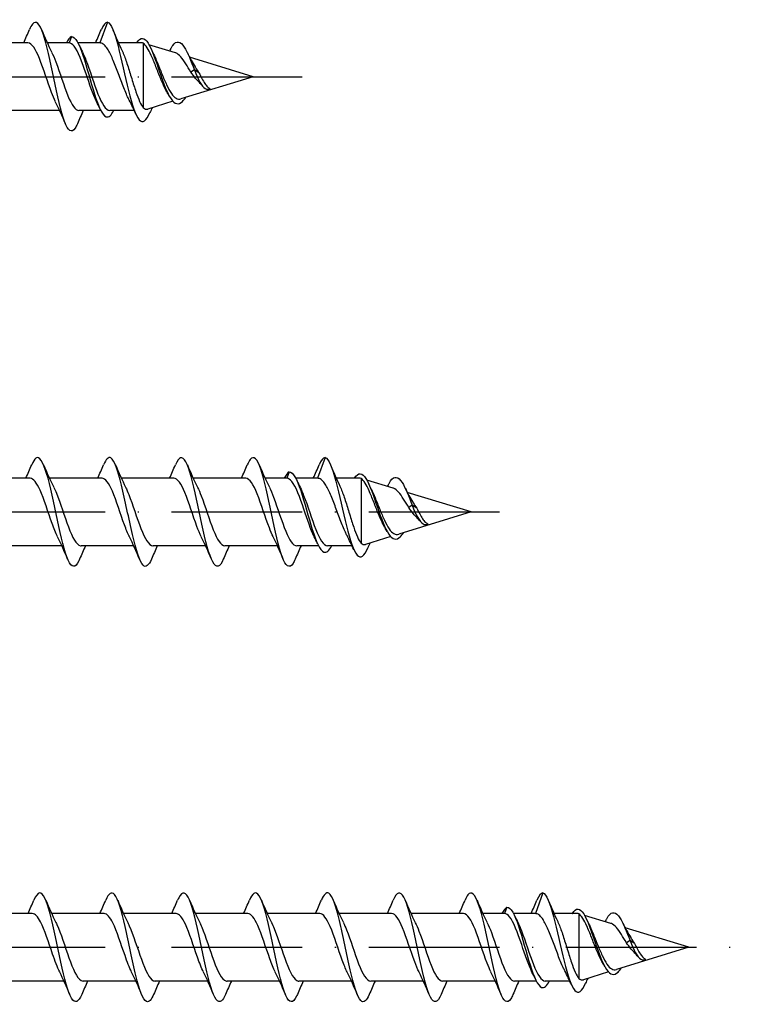
# Model space of a CAD drawing. Units: millimetres. Extents: x 2769 to 4573, y 1613 to 2337.
# Drawn here: x 4507 to 4573, y 1658 to 1748 of the extents above; entities that cross this region are included whole.
import ezdxf

# ---------------------------------------------------------------- set-up
doc = ezdxf.new("R2010")
doc.units = ezdxf.units.MM
doc.linetypes.add('ACAD_ISO10W100', pattern=[18, 12, -3, 0, -3])
doc.layers.add('Axis', color=4, linetype='ACAD_ISO10W100')
doc.layers.add('Part', color=7, linetype='Continuous', lineweight=25)

# ---------------------------------------------------------------- blocks, each defined once
blk = doc.blocks.new('ESCR 10.0x360')
at = {"layer": 'Axis'}
blk.add_line((-9.5, 0), (365, 0), dxfattribs=at)
at = {"layer": 'Part'}
for p, q in [((346.6, 5), (345.908, 3.1)), ((343.3, 3.7), (343.082, 3.1)), ((339.308, 3.1), (334.485, 3.1)), ((343.082, 3.1), (341.085, 3.1)), ((345.908, 3.1), (343.907, 3.1)), ((349.75, 3.1), (347.621, 3.1)), ((349.3, 3.113), (349.295, 3.1)), ((349.9, 3.075), (349.9, -2.867)), ((352.844, 2.196), (350.423, 2.939)), ((360, 0), (354.146, 1.797)), ((360, 0), (353.357, -2.039)), ((354.6, 0.628), (354.27, 0.415)), ((355.013, 0.361), (354.6, 0.628)), ((352.625, -2.264), (350.316, -2.972)), ((342.215, -3.1), (337.392, -3.1)), ((345.993, -3.1), (343.992, -3.1)), ((349.069, -3.1), (346.818, -3.1))]:
    blk.add_line(p, q, dxfattribs=at)
for points, knots in [([(343.85, -4.327), (343.783, -4.488), (343.716, -4.622), (343.649, -4.726), (343.321, -5.236), (342.993, -5.002), (342.666, -4.115), (342.338, -3.229), (342.01, -1.712), (341.682, -0.152), (341.354, 1.408), (341.026, 2.972), (340.698, 3.935), (340.37, 4.898), (340.043, 5.235), (339.715, 4.817), (339.627, 4.704), (339.538, 4.538), (339.45, 4.326)], [2.618105, 2.618105, 2.618105, 2.618105, 2.809182, 2.809182, 2.809182, 3.745576, 3.745576, 3.745576, 4.68197, 4.68197, 4.68197, 5.618364, 5.618364, 5.618364, 6.554758, 6.554758, 6.554758, 6.806673, 6.806673, 6.806673, 6.806673]), ([(346.6, 5), (346.926, 4.913), (347.252, 4.061), (347.577, 2.831), (347.903, 1.6), (348.229, 0.025), (348.555, -1.281), (348.881, -2.586), (349.206, -3.592), (349.532, -3.959), (349.858, -4.325), (350.184, -4.051), (350.51, -3.305), (350.51, -3.303), (350.511, -3.301), (350.512, -3.3)], [0, 0, 0, 0, 0.930477, 0.930477, 0.930477, 1.860954, 1.860954, 1.860954, 2.79143, 2.79143, 2.79143, 3.721907, 3.721907, 3.721907, 3.72433, 3.72433, 3.72433, 3.72433]), ([(343.3, 3.7), (343.654, 3.7), (344.007, 3.023), (344.361, 1.969), (344.714, 0.915), (345.068, -0.482), (345.421, -1.604), (345.775, -2.726), (346.128, -3.536), (346.482, -3.676), (346.723, -3.772), (346.965, -3.553), (347.207, -3.093)], [0, 0, 0, 0, 1.009603, 1.009603, 1.009603, 2.019206, 2.019206, 2.019206, 3.028809, 3.028809, 3.028809, 3.719078, 3.719078, 3.719078, 3.719078]), ([(349.3, 3.113), (349.65, 3.686), (350, 3.631), (350.349, 3.066), (350.699, 2.5), (351.049, 1.454), (351.399, 0.437), (351.748, -0.58), (352.098, -1.534), (352.448, -2.042), (352.798, -2.551), (353.147, -2.609), (353.497, -2.282), (353.603, -2.184), (353.708, -2.052), (353.814, -1.898)], [0, 0, 0, 0, 0.998895, 0.998895, 0.998895, 1.997791, 1.997791, 1.997791, 2.996686, 2.996686, 2.996686, 3.995582, 3.995582, 3.995582, 4.297374, 4.297374, 4.297374, 4.297374]), ([(341.821, -2.263), (341.706, -2.033), (341.59, -1.763), (341.475, -1.463), (341.105, -0.501), (340.736, 0.735), (340.366, 1.657), (340.014, 2.536), (339.661, 3.096), (339.308, 3.1)], [3.891258, 3.891258, 3.891258, 3.891258, 4.221052, 4.221052, 4.221052, 5.276315, 5.276315, 5.276315, 6.283185, 6.283185, 6.283185, 6.283185]), ([(345.594, -2.268), (345.279, -1.63), (344.963, -0.681), (344.648, 0.247), (344.278, 1.334), (343.909, 2.35), (343.539, 2.81), (343.387, 3), (343.234, 3.1), (343.082, 3.1)], [-2.391927, -2.391927, -2.391927, -2.391927, -1.490935, -1.490935, -1.490935, -0.435672, -0.435672, -0.435672, 0, 0, 0, 0]), ([(348.612, -2.168), (348.563, -2.073), (348.513, -1.971), (348.303, -1.52), (348.144, -1.125), (347.824, -0.286), (347.665, 0.15), (347.345, 0.996), (347.186, 1.399), (346.866, 2.109), (346.707, 2.41), (346.44, 2.787), (346.334, 2.903), (346.121, 3.06), (346.015, 3.1), (345.908, 3.1)], [0.3707534, 0.3707534, 0.3707534, 0.3707534, 0.4137238, 0.4137238, 0.5516318, 0.5516318, 0.6895397, 0.6895397, 0.8274477, 0.8274477, 0.9653556, 0.9653556, 1.0571095, 1.0571095, 1.1488634, 1.1488634, 1.1488634, 1.1488634]), ([(352.1, -1.459), (352.045, -1.368), (351.991, -1.27), (351.786, -0.876), (351.642, -0.545), (351.35, 0.169), (351.206, 0.545), (350.916, 1.288), (350.773, 1.644), (350.507, 2.232), (350.386, 2.469), (350.141, 2.852), (350.02, 2.993), (349.9, 3.075)], [0.4695881, 0.4695881, 0.4695881, 0.4695881, 0.5113608, 0.5113608, 0.6260958, 0.6260958, 0.7451326, 0.7451326, 0.8685139, 0.8685139, 0.9765226, 0.9765226, 1.0880892, 1.0880892, 1.0880892, 1.0880892]), ([(352.418, 2.531), (352.434, 2.563), (352.449, 2.593), (352.464, 2.622), (352.51, 2.708), (352.555, 2.785), (352.6, 2.854)], [5.5391471, 5.5391471, 5.5391471, 5.5391471, 5.5828607, 5.5828607, 5.5828607, 5.7119866, 5.7119866, 5.7119866, 5.7119866]), ([(352.6, 2.854), (352.955, 3.365), (353.311, 3.266), (353.666, 2.713), (353.977, 2.229), (354.289, 1.422), (354.6, 0.628)], [0, 0, 0, 0, 1.015028, 1.015028, 1.015028, 1.903996, 1.903996, 1.903996, 1.903996]), ([(341.479, 2.262), (341.609, 2.004), (341.738, 1.695), (341.868, 1.351), (342.238, 0.369), (342.607, -0.865), (342.977, -1.762), (343.315, -2.583), (343.653, -3.093), (343.992, -3.099)], [-5.53352, -5.53352, -5.53352, -5.53352, -5.163145, -5.163145, -5.163145, -4.107882, -4.107882, -4.107882, -3.141593, -3.141593, -3.141593, -3.141593]), ([(344.306, 2.263), (344.413, 2.05), (344.52, 1.803), (344.627, 1.528), (344.996, 0.58), (345.366, -0.658), (345.735, -1.593), (346.096, -2.507), (346.457, -3.098), (346.818, -3.1)], [0.749665, 0.749665, 0.749665, 0.749665, 1.055263, 1.055263, 1.055263, 2.110526, 2.110526, 2.110526, 3.141593, 3.141593, 3.141593, 3.141593]), ([(347.954, 2.373), (347.99, 2.297), (348.027, 2.215), (348.193, 1.82), (348.321, 1.457), (348.579, 0.664), (348.707, 0.242), (348.965, -0.601), (349.093, -1.014), (349.335, -1.722), (349.448, -2.021), (349.674, -2.525), (349.787, -2.726), (349.9, -2.867)], [0.2273383, 0.2273383, 0.2273383, 0.2273383, 0.264926, 0.264926, 0.3973889, 0.3973889, 0.5298519, 0.5298519, 0.6623149, 0.6623149, 0.7785951, 0.7785951, 0.8948752, 0.8948752, 0.8948752, 0.8948752]), ([(350.84, 2.081), (350.952, 1.854), (351.065, 1.596), (351.321, 0.978), (351.464, 0.615), (351.752, -0.101), (351.895, -0.445), (352.186, -1.061), (352.329, -1.328), (352.621, -1.747), (352.766, -1.899), (353.06, -2.066), (353.206, -2.085), (353.357, -2.039)], [0.2844533, 0.2844533, 0.2844533, 0.2844533, 0.3814704, 0.3814704, 0.4998021, 0.4998021, 0.6137798, 0.6137798, 0.7234481, 0.7234481, 0.8288603, 0.8288603, 0.9299976, 0.9299976, 0.9299976, 0.9299976]), ([(354.27, 0.415), (354.109, 0.684), (353.955, 0.948), (353.644, 1.44), (353.491, 1.658), (353.184, 2.005), (353.033, 2.125), (352.871, 2.188), (352.858, 2.192), (352.844, 2.196)], [0, 0, 0, 0, 0.0941654, 0.0941654, 0.1922458, 0.1922458, 0.2943686, 0.2943686, 0.3036006, 0.3036006, 0.3036006, 0.3036006]), ([(355.052, -0.547), (354.933, -0.429), (354.817, -0.298), (354.554, 0.024), (354.411, 0.218), (354.27, 0.415)], [0.1495081, 0.1495081, 0.1495081, 0.1495081, 0.2058182, 0.2058182, 0.2782756, 0.2782756, 0.2782756, 0.2782756]), ([(354.6, 0.628), (354.931, -0.265), (355.262, -0.9), (355.593, -1.086), (355.746, -1.172), (355.899, -1.17), (356.053, -1.103)], [0, 0, 0, 0, 0.94497, 0.94497, 0.94497, 1.383128, 1.383128, 1.383128, 1.383128]), ([(354.662, 0.897), (354.672, 0.883), (354.681, 0.868), (354.796, 0.695), (354.903, 0.528), (355.013, 0.361)], [0.34104861, 0.34104861, 0.34104861, 0.34104861, 0.34651059, 0.34651059, 0.40682619, 0.40682619, 0.40682619, 0.40682619]), ([(355.013, 0.361), (355.1, 0.181), (355.189, 0), (355.369, -0.336), (355.458, -0.49), (355.632, -0.747), (355.715, -0.851), (355.883, -1.013), (355.967, -1.07), (356.053, -1.103)], [0, 0, 0, 0, 0.0603055, 0.0603055, 0.1180637, 0.1180637, 0.1699424, 0.1699424, 0.2196368, 0.2196368, 0.2196368, 0.2196368])]:
    blk.add_open_spline(points, degree=3, knots=knots, dxfattribs=at)
for points in [[(346.6, 5), (346.417, 5), (346.233, 4.756), (346.05, 4.322)], [(338.915, 3.1), (339.099, 3.505), (339.276, 3.917), (339.45, 4.33)], [(340.55, 4.33), (340.844, 3.629), (341.15, 2.931), (341.479, 2.269)], [(343.3, 3.7), (343.145, 3.61), (342.99, 3.394), (342.835, 3.096)], [(345.515, 3.1), (345.699, 3.505), (345.876, 3.917), (346.05, 4.33)], [(347.117, 4.285), (347.384, 3.638), (347.659, 2.993), (347.954, 2.373)], [(343.996, 2.917), (344.097, 2.698), (344.2, 2.482), (344.306, 2.269)], [(349.293, 3.1), (349.296, 3.104), (349.298, 3.108), (349.3, 3.113)], [(349.9, 3.075), (349.85, 3.092), (349.8, 3.1), (349.75, 3.1)], [(350.593, 2.601), (350.674, 2.426), (350.756, 2.252), (350.84, 2.081)], [(352.33, 2.354), (352.359, 2.413), (352.389, 2.472), (352.418, 2.532)], [(353.948, 2.197), (354.169, 1.737), (354.405, 1.284), (354.662, 0.897)], [(355.33, -0.853), (355.239, -0.743), (355.146, -0.64), (355.052, -0.547)], [(352.294, -1.793), (352.231, -1.679), (352.166, -1.568), (352.1, -1.459)], [(342.75, -4.33), (342.456, -3.629), (342.15, -2.931), (341.821, -2.269)], [(345.904, -2.917), (345.803, -2.698), (345.7, -2.482), (345.594, -2.269)], [(349.232, -3.456), (349.034, -3.017), (348.828, -2.583), (348.612, -2.168)], [(344.385, -3.1), (344.201, -3.505), (344.024, -3.917), (343.85, -4.33)], [(349.9, -2.867), (350.037, -2.979), (350.174, -3.016), (350.316, -2.972)], [(350.711, -2.851), (350.644, -3), (350.578, -3.149), (350.512, -3.3)]]:
    blk.add_open_spline(points, degree=3, dxfattribs=at)
blk = doc.blocks.new('ESCR 10.0x380')
at = {"layer": 'Axis'}
blk.add_line((-9.5, 0), (385, 0), dxfattribs=at)
at = {"layer": 'Part'}
for p, q in [((366.6, 5), (365.908, 3.1)), ((363.3, 3.7), (363.082, 3.1)), ((339.508, 3.1), (334.685, 3.1)), ((346.108, 3.1), (341.285, 3.1)), ((352.708, 3.1), (347.885, 3.1)), ((359.308, 3.1), (354.485, 3.1)), ((363.082, 3.1), (361.085, 3.1)), ((365.908, 3.1), (363.907, 3.1)), ((369.75, 3.1), (367.621, 3.1)), ((369.3, 3.113), (369.295, 3.1)), ((369.9, 3.075), (369.9, -2.867)), ((372.844, 2.196), (370.423, 2.939)), ((380, 0), (374.146, 1.797)), ((380, 0), (373.357, -2.039)), ((374.6, 0.628), (374.27, 0.415)), ((375.013, 0.361), (374.6, 0.628)), ((372.625, -2.264), (370.316, -2.972)), ((342.415, -3.1), (337.592, -3.1)), ((349.015, -3.1), (344.192, -3.1)), ((355.615, -3.1), (350.792, -3.1)), ((362.215, -3.1), (357.392, -3.1)), ((365.993, -3.1), (363.992, -3.1)), ((369.069, -3.1), (366.818, -3.1))]:
    blk.add_line(p, q, dxfattribs=at)
for points, knots in [([(344.05, -4.33), (344.026, -4.388), (344.001, -4.443), (343.977, -4.493), (343.649, -5.178), (343.321, -5.154), (342.993, -4.43), (342.666, -3.706), (342.338, -2.3), (342.01, -0.758), (341.682, 0.785), (341.354, 2.427), (341.026, 3.532), (340.698, 4.636), (340.37, 5.177), (340.043, 4.944), (339.912, 4.851), (339.781, 4.636), (339.65, 4.323)], [21.467661, 21.467661, 21.467661, 21.467661, 21.537061, 21.537061, 21.537061, 22.473455, 22.473455, 22.473455, 23.409849, 23.409849, 23.409849, 24.346243, 24.346243, 24.346243, 25.282637, 25.282637, 25.282637, 25.656229, 25.656229, 25.656229, 25.656229]), ([(350.65, -4.326), (350.393, -4.93), (350.136, -5.145), (349.879, -4.889), (349.551, -4.563), (349.223, -3.478), (348.895, -2.056), (348.567, -0.633), (348.239, 1.093), (347.911, 2.453), (347.584, 3.813), (347.256, 4.774), (346.928, 4.963), (346.702, 5.094), (346.476, 4.856), (346.25, 4.324)], [15.184475, 15.184475, 15.184475, 15.184475, 15.918697, 15.918697, 15.918697, 16.855091, 16.855091, 16.855091, 17.791485, 17.791485, 17.791485, 18.727879, 18.727879, 18.727879, 19.373044, 19.373044, 19.373044, 19.373044]), ([(357.25, -4.322), (357.088, -4.707), (356.926, -4.944), (356.764, -4.991), (356.436, -5.086), (356.108, -4.401), (355.78, -3.203), (355.452, -2.004), (355.125, -0.321), (354.797, 1.194), (354.469, 2.71), (354.141, 4.02), (353.813, 4.618), (353.492, 5.204), (353.171, 5.092), (352.85, 4.33)], [8.90129, 8.90129, 8.90129, 8.90129, 9.36394, 9.36394, 9.36394, 10.300334, 10.300334, 10.300334, 11.236728, 11.236728, 11.236728, 12.173121, 12.173121, 12.173121, 13.089859, 13.089859, 13.089859, 13.089859]), ([(363.85, -4.327), (363.783, -4.488), (363.716, -4.622), (363.649, -4.726), (363.321, -5.236), (362.993, -5.002), (362.666, -4.115), (362.338, -3.229), (362.01, -1.712), (361.682, -0.152), (361.354, 1.408), (361.026, 2.972), (360.698, 3.935), (360.37, 4.898), (360.043, 5.235), (359.715, 4.817), (359.627, 4.704), (359.538, 4.538), (359.45, 4.326)], [2.618105, 2.618105, 2.618105, 2.618105, 2.809182, 2.809182, 2.809182, 3.745576, 3.745576, 3.745576, 4.68197, 4.68197, 4.68197, 5.618364, 5.618364, 5.618364, 6.554758, 6.554758, 6.554758, 6.806673, 6.806673, 6.806673, 6.806673]), ([(366.6, 5), (366.926, 4.913), (367.252, 4.061), (367.577, 2.831), (367.903, 1.6), (368.229, 0.025), (368.555, -1.281), (368.881, -2.586), (369.206, -3.592), (369.532, -3.959), (369.858, -4.325), (370.184, -4.051), (370.51, -3.305), (370.51, -3.303), (370.511, -3.301), (370.512, -3.3)], [0, 0, 0, 0, 0.930477, 0.930477, 0.930477, 1.860954, 1.860954, 1.860954, 2.79143, 2.79143, 2.79143, 3.721907, 3.721907, 3.721907, 3.72433, 3.72433, 3.72433, 3.72433]), ([(363.3, 3.7), (363.654, 3.7), (364.007, 3.023), (364.361, 1.969), (364.714, 0.915), (365.068, -0.482), (365.421, -1.604), (365.775, -2.726), (366.128, -3.536), (366.482, -3.676), (366.723, -3.772), (366.965, -3.553), (367.207, -3.093)], [0, 0, 0, 0, 1.009603, 1.009603, 1.009603, 2.019206, 2.019206, 2.019206, 3.028809, 3.028809, 3.028809, 3.719078, 3.719078, 3.719078, 3.719078]), ([(369.3, 3.113), (369.65, 3.686), (370, 3.631), (370.349, 3.066), (370.699, 2.5), (371.049, 1.454), (371.399, 0.437), (371.748, -0.58), (372.098, -1.534), (372.448, -2.042), (372.798, -2.551), (373.147, -2.609), (373.497, -2.282), (373.603, -2.184), (373.708, -2.052), (373.814, -1.898)], [0, 0, 0, 0, 0.998895, 0.998895, 0.998895, 1.997791, 1.997791, 1.997791, 2.996686, 2.996686, 2.996686, 3.995582, 3.995582, 3.995582, 4.297374, 4.297374, 4.297374, 4.297374]), ([(342.021, -2.262), (341.855, -1.928), (341.688, -1.513), (341.522, -1.052), (341.153, -0.026), (340.783, 1.191), (340.414, 2.019), (340.112, 2.694), (339.81, 3.089), (339.508, 3.097)], [22.740814, 22.740814, 22.740814, 22.740814, 23.215784, 23.215784, 23.215784, 24.271047, 24.271047, 24.271047, 25.132741, 25.132741, 25.132741, 25.132741]), ([(348.621, -2.262), (348.472, -1.963), (348.322, -1.599), (348.173, -1.192), (347.803, -0.185), (347.434, 1.041), (347.064, 1.902), (346.746, 2.645), (346.427, 3.091), (346.108, 3.098)], [16.457629, 16.457629, 16.457629, 16.457629, 16.884207, 16.884207, 16.884207, 17.93947, 17.93947, 17.93947, 18.849556, 18.849556, 18.849556, 18.849556]), ([(355.221, -2.262), (355.089, -1.998), (354.956, -1.682), (354.824, -1.329), (354.454, -0.343), (354.085, 0.889), (353.715, 1.782), (353.38, 2.592), (353.044, 3.093), (352.708, 3.099)], [10.174443, 10.174443, 10.174443, 10.174443, 10.552629, 10.552629, 10.552629, 11.607892, 11.607892, 11.607892, 12.566371, 12.566371, 12.566371, 12.566371]), ([(361.821, -2.263), (361.706, -2.033), (361.59, -1.763), (361.475, -1.463), (361.105, -0.501), (360.736, 0.735), (360.366, 1.657), (360.014, 2.536), (359.661, 3.096), (359.308, 3.1)], [3.891258, 3.891258, 3.891258, 3.891258, 4.221052, 4.221052, 4.221052, 5.276315, 5.276315, 5.276315, 6.283185, 6.283185, 6.283185, 6.283185]), ([(365.594, -2.268), (365.279, -1.63), (364.963, -0.681), (364.648, 0.247), (364.278, 1.334), (363.909, 2.35), (363.539, 2.81), (363.387, 3), (363.234, 3.1), (363.082, 3.1)], [-2.391927, -2.391927, -2.391927, -2.391927, -1.490935, -1.490935, -1.490935, -0.435672, -0.435672, -0.435672, 0, 0, 0, 0]), ([(368.612, -2.168), (368.563, -2.073), (368.513, -1.971), (368.303, -1.52), (368.144, -1.125), (367.824, -0.286), (367.665, 0.15), (367.345, 0.996), (367.186, 1.399), (366.866, 2.109), (366.707, 2.41), (366.44, 2.787), (366.334, 2.903), (366.121, 3.06), (366.015, 3.1), (365.908, 3.1)], [0.3707534, 0.3707534, 0.3707534, 0.3707534, 0.4137238, 0.4137238, 0.5516318, 0.5516318, 0.6895397, 0.6895397, 0.8274477, 0.8274477, 0.9653556, 0.9653556, 1.0571095, 1.0571095, 1.1488634, 1.1488634, 1.1488634, 1.1488634]), ([(372.1, -1.459), (372.045, -1.368), (371.991, -1.27), (371.786, -0.876), (371.642, -0.545), (371.35, 0.169), (371.206, 0.545), (370.916, 1.288), (370.773, 1.644), (370.507, 2.232), (370.386, 2.469), (370.141, 2.852), (370.02, 2.993), (369.9, 3.075)], [0.4695881, 0.4695881, 0.4695881, 0.4695881, 0.5113608, 0.5113608, 0.6260958, 0.6260958, 0.7451326, 0.7451326, 0.8685139, 0.8685139, 0.9765226, 0.9765226, 1.0880892, 1.0880892, 1.0880892, 1.0880892]), ([(372.418, 2.531), (372.434, 2.563), (372.449, 2.593), (372.464, 2.622), (372.51, 2.708), (372.555, 2.785), (372.6, 2.854)], [5.5391471, 5.5391471, 5.5391471, 5.5391471, 5.5828607, 5.5828607, 5.5828607, 5.7119866, 5.7119866, 5.7119866, 5.7119866]), ([(372.6, 2.854), (372.955, 3.365), (373.311, 3.266), (373.666, 2.713), (373.977, 2.229), (374.289, 1.422), (374.6, 0.628)], [0, 0, 0, 0, 1.015028, 1.015028, 1.015028, 1.903996, 1.903996, 1.903996, 1.903996]), ([(341.679, 2.265), (341.758, 2.108), (341.837, 1.933), (341.916, 1.74), (342.285, 0.837), (342.655, -0.397), (343.024, -1.374), (343.394, -2.352), (343.763, -3.034), (344.133, -3.095), (344.152, -3.098), (344.172, -3.1), (344.192, -3.1)], [-24.383076, -24.383076, -24.383076, -24.383076, -24.157878, -24.157878, -24.157878, -23.102615, -23.102615, -23.102615, -22.047352, -22.047352, -22.047352, -21.991149, -21.991149, -21.991149, -21.991149]), ([(348.279, 2.264), (348.375, 2.074), (348.471, 1.855), (348.566, 1.614), (348.936, 0.683), (349.305, -0.554), (349.675, -1.507), (350.044, -2.46), (350.414, -3.091), (350.783, -3.1), (350.786, -3.1), (350.789, -3.1), (350.792, -3.1)], [-18.09989, -18.09989, -18.09989, -18.09989, -17.8263, -17.8263, -17.8263, -16.771037, -16.771037, -16.771037, -15.715774, -15.715774, -15.715774, -15.707963, -15.707963, -15.707963, -15.707963]), ([(354.879, 2.263), (354.992, 2.039), (355.104, 1.776), (355.217, 1.484), (355.587, 0.527), (355.956, -0.71), (356.326, -1.636), (356.681, -2.527), (357.036, -3.097), (357.392, -3.1)], [-11.816705, -11.816705, -11.816705, -11.816705, -11.494722, -11.494722, -11.494722, -10.43946, -10.43946, -10.43946, -9.424778, -9.424778, -9.424778, -9.424778]), ([(361.479, 2.262), (361.609, 2.004), (361.738, 1.695), (361.868, 1.351), (362.238, 0.369), (362.607, -0.865), (362.977, -1.762), (363.315, -2.583), (363.653, -3.093), (363.992, -3.099)], [-5.53352, -5.53352, -5.53352, -5.53352, -5.163145, -5.163145, -5.163145, -4.107882, -4.107882, -4.107882, -3.141593, -3.141593, -3.141593, -3.141593]), ([(364.306, 2.263), (364.413, 2.05), (364.52, 1.803), (364.627, 1.528), (364.996, 0.58), (365.366, -0.658), (365.735, -1.593), (366.096, -2.507), (366.457, -3.098), (366.818, -3.1)], [0.749665, 0.749665, 0.749665, 0.749665, 1.055263, 1.055263, 1.055263, 2.110526, 2.110526, 2.110526, 3.141593, 3.141593, 3.141593, 3.141593]), ([(367.954, 2.373), (367.99, 2.297), (368.027, 2.215), (368.193, 1.82), (368.321, 1.457), (368.579, 0.664), (368.707, 0.242), (368.965, -0.601), (369.093, -1.014), (369.335, -1.722), (369.448, -2.021), (369.674, -2.525), (369.787, -2.726), (369.9, -2.867)], [0.2273383, 0.2273383, 0.2273383, 0.2273383, 0.264926, 0.264926, 0.3973889, 0.3973889, 0.5298519, 0.5298519, 0.6623149, 0.6623149, 0.7785951, 0.7785951, 0.8948752, 0.8948752, 0.8948752, 0.8948752]), ([(370.84, 2.081), (370.952, 1.854), (371.065, 1.596), (371.321, 0.978), (371.464, 0.615), (371.752, -0.101), (371.895, -0.445), (372.186, -1.061), (372.329, -1.328), (372.621, -1.747), (372.766, -1.899), (373.06, -2.066), (373.206, -2.085), (373.357, -2.039)], [0.2844533, 0.2844533, 0.2844533, 0.2844533, 0.3814704, 0.3814704, 0.4998021, 0.4998021, 0.6137798, 0.6137798, 0.7234481, 0.7234481, 0.8288603, 0.8288603, 0.9299976, 0.9299976, 0.9299976, 0.9299976]), ([(374.27, 0.415), (374.109, 0.684), (373.955, 0.948), (373.644, 1.44), (373.491, 1.658), (373.184, 2.005), (373.033, 2.125), (372.871, 2.188), (372.858, 2.192), (372.844, 2.196)], [0, 0, 0, 0, 0.0941654, 0.0941654, 0.1922458, 0.1922458, 0.2943686, 0.2943686, 0.3036006, 0.3036006, 0.3036006, 0.3036006]), ([(375.052, -0.547), (374.933, -0.429), (374.817, -0.298), (374.554, 0.024), (374.411, 0.218), (374.27, 0.415)], [0.1495081, 0.1495081, 0.1495081, 0.1495081, 0.2058182, 0.2058182, 0.2782756, 0.2782756, 0.2782756, 0.2782756]), ([(374.6, 0.628), (374.931, -0.265), (375.262, -0.9), (375.593, -1.086), (375.746, -1.172), (375.899, -1.17), (376.053, -1.103)], [0, 0, 0, 0, 0.94497, 0.94497, 0.94497, 1.383128, 1.383128, 1.383128, 1.383128]), ([(374.662, 0.897), (374.672, 0.883), (374.681, 0.868), (374.796, 0.695), (374.903, 0.528), (375.013, 0.361)], [0.34104861, 0.34104861, 0.34104861, 0.34104861, 0.34651059, 0.34651059, 0.40682619, 0.40682619, 0.40682619, 0.40682619]), ([(375.013, 0.361), (375.1, 0.181), (375.189, 0), (375.369, -0.336), (375.458, -0.49), (375.632, -0.747), (375.715, -0.851), (375.883, -1.013), (375.967, -1.07), (376.053, -1.103)], [0, 0, 0, 0, 0.0603055, 0.0603055, 0.1180637, 0.1180637, 0.1699424, 0.1699424, 0.2196368, 0.2196368, 0.2196368, 0.2196368])]:
    blk.add_open_spline(points, degree=3, knots=knots, dxfattribs=at)
for points in [[(366.6, 5), (366.417, 5), (366.233, 4.756), (366.05, 4.322)], [(339.115, 3.1), (339.299, 3.505), (339.476, 3.917), (339.65, 4.33)], [(340.75, 4.33), (341.044, 3.629), (341.35, 2.931), (341.679, 2.269)], [(345.715, 3.1), (345.899, 3.505), (346.076, 3.917), (346.25, 4.33)], [(347.35, 4.33), (347.644, 3.629), (347.95, 2.931), (348.279, 2.269)], [(352.315, 3.1), (352.499, 3.505), (352.676, 3.917), (352.85, 4.33)], [(353.95, 4.33), (354.244, 3.629), (354.55, 2.931), (354.879, 2.269)], [(358.915, 3.1), (359.099, 3.505), (359.276, 3.917), (359.45, 4.33)], [(360.55, 4.33), (360.844, 3.629), (361.15, 2.931), (361.479, 2.269)], [(363.3, 3.7), (363.145, 3.61), (362.99, 3.394), (362.835, 3.096)], [(365.515, 3.1), (365.699, 3.505), (365.876, 3.917), (366.05, 4.33)], [(367.117, 4.285), (367.384, 3.638), (367.659, 2.993), (367.954, 2.373)], [(363.996, 2.917), (364.097, 2.698), (364.2, 2.482), (364.306, 2.269)], [(369.293, 3.1), (369.296, 3.104), (369.298, 3.108), (369.3, 3.113)], [(369.9, 3.075), (369.85, 3.092), (369.8, 3.1), (369.75, 3.1)], [(370.593, 2.601), (370.674, 2.426), (370.756, 2.252), (370.84, 2.081)], [(372.33, 2.354), (372.359, 2.413), (372.389, 2.472), (372.418, 2.532)], [(373.948, 2.197), (374.169, 1.737), (374.405, 1.284), (374.662, 0.897)], [(375.33, -0.853), (375.239, -0.743), (375.146, -0.64), (375.052, -0.547)], [(372.294, -1.793), (372.231, -1.679), (372.166, -1.568), (372.1, -1.459)], [(342.95, -4.33), (342.656, -3.629), (342.35, -2.931), (342.021, -2.269)], [(349.55, -4.33), (349.256, -3.629), (348.95, -2.931), (348.621, -2.269)], [(356.15, -4.33), (355.856, -3.629), (355.55, -2.931), (355.221, -2.269)], [(362.75, -4.33), (362.456, -3.629), (362.15, -2.931), (361.821, -2.269)], [(365.904, -2.917), (365.803, -2.698), (365.7, -2.482), (365.594, -2.269)], [(369.232, -3.456), (369.034, -3.017), (368.828, -2.583), (368.612, -2.168)], [(344.585, -3.1), (344.401, -3.505), (344.224, -3.917), (344.05, -4.33)], [(351.185, -3.1), (351.001, -3.505), (350.824, -3.917), (350.65, -4.33)], [(357.785, -3.1), (357.601, -3.505), (357.424, -3.917), (357.25, -4.33)], [(364.385, -3.1), (364.201, -3.505), (364.024, -3.917), (363.85, -4.33)], [(369.9, -2.867), (370.037, -2.979), (370.174, -3.016), (370.316, -2.972)], [(370.711, -2.851), (370.644, -3), (370.578, -3.149), (370.512, -3.3)]]:
    blk.add_open_spline(points, degree=3, dxfattribs=at)
blk = doc.blocks.new('ESCR 10.0x400')
at = {"layer": 'Axis'}
blk.add_line((-9.5, 0), (405, 0), dxfattribs=at)
at = {"layer": 'Part'}
for p, q in [((386.6, 5), (385.908, 3.1)), ((383.3, 3.7), (383.082, 3.1)), ((339.708, 3.1), (334.885, 3.1)), ((346.308, 3.1), (341.485, 3.1)), ((352.908, 3.1), (348.085, 3.1)), ((359.508, 3.1), (354.685, 3.1)), ((366.108, 3.1), (361.285, 3.1)), ((372.708, 3.1), (367.885, 3.1)), ((379.308, 3.1), (374.485, 3.1)), ((383.082, 3.1), (381.085, 3.1)), ((385.908, 3.1), (383.907, 3.1)), ((389.75, 3.1), (387.621, 3.1)), ((389.3, 3.113), (389.295, 3.1)), ((389.9, 3.075), (389.9, -2.867)), ((392.844, 2.196), (390.423, 2.939)), ((400, 0), (394.146, 1.797)), ((400, 0), (393.357, -2.039)), ((394.6, 0.628), (394.27, 0.415)), ((395.013, 0.361), (394.6, 0.628)), ((392.625, -2.264), (390.316, -2.972)), ((342.615, -3.1), (337.792, -3.1)), ((349.215, -3.1), (344.392, -3.1)), ((355.815, -3.1), (350.992, -3.1)), ((362.415, -3.1), (357.592, -3.1)), ((369.015, -3.1), (364.192, -3.1)), ((375.615, -3.1), (370.792, -3.1)), ((382.215, -3.1), (377.392, -3.1)), ((385.993, -3.1), (383.992, -3.1)), ((389.069, -3.1), (386.818, -3.1))]:
    blk.add_line(p, q, dxfattribs=at)
for points, knots in [([(344.25, -4.33), (343.94, -5.062), (343.631, -5.198), (343.321, -4.678), (342.993, -4.128), (342.665, -2.854), (342.338, -1.352), (342.01, 0.151), (341.682, 1.846), (341.354, 3.076), (341.026, 4.306), (340.698, 5.042), (340.37, 4.998), (340.197, 4.975), (340.024, 4.734), (339.85, 4.322)], [40.317217, 40.317217, 40.317217, 40.317217, 41.201334, 41.201334, 41.201334, 42.137728, 42.137728, 42.137728, 43.074122, 43.074122, 43.074122, 44.010516, 44.010516, 44.010516, 44.505785, 44.505785, 44.505785, 44.505785]), ([(350.85, -4.323), (350.635, -4.829), (350.421, -5.071), (350.206, -4.98), (349.879, -4.841), (349.551, -3.928), (349.223, -2.594), (348.895, -1.259), (348.567, 0.463), (348.239, 1.906), (347.911, 3.349), (347.583, 4.477), (347.256, 4.853), (346.987, 5.161), (346.719, 4.958), (346.45, 4.327)], [34.034031, 34.034031, 34.034031, 34.034031, 34.646576, 34.646576, 34.646576, 35.58297, 35.58297, 35.58297, 36.519364, 36.519364, 36.519364, 37.455758, 37.455758, 37.455758, 38.2226, 38.2226, 38.2226, 38.2226]), ([(357.45, -4.324), (357.33, -4.609), (357.211, -4.814), (357.092, -4.917), (356.764, -5.2), (356.436, -4.713), (356.108, -3.645), (355.78, -2.577), (355.452, -0.954), (355.124, 0.596), (354.797, 2.145), (354.469, 3.583), (354.141, 4.352), (353.813, 5.12), (353.485, 5.201), (353.157, 4.562), (353.122, 4.493), (353.086, 4.415), (353.05, 4.329)], [27.750846, 27.750846, 27.750846, 27.750846, 28.091819, 28.091819, 28.091819, 29.028213, 29.028213, 29.028213, 29.964607, 29.964607, 29.964607, 30.901001, 30.901001, 30.901001, 31.837395, 31.837395, 31.837395, 31.939414, 31.939414, 31.939414, 31.939414]), ([(364.05, -4.33), (364.026, -4.388), (364.001, -4.443), (363.977, -4.493), (363.649, -5.178), (363.321, -5.154), (362.993, -4.43), (362.666, -3.706), (362.338, -2.3), (362.01, -0.758), (361.682, 0.785), (361.354, 2.427), (361.026, 3.532), (360.698, 4.636), (360.37, 5.177), (360.043, 4.944), (359.912, 4.851), (359.781, 4.636), (359.65, 4.323)], [21.467661, 21.467661, 21.467661, 21.467661, 21.537061, 21.537061, 21.537061, 22.473455, 22.473455, 22.473455, 23.409849, 23.409849, 23.409849, 24.346243, 24.346243, 24.346243, 25.282637, 25.282637, 25.282637, 25.656229, 25.656229, 25.656229, 25.656229]), ([(370.65, -4.326), (370.393, -4.93), (370.136, -5.145), (369.879, -4.889), (369.551, -4.563), (369.223, -3.478), (368.895, -2.056), (368.567, -0.633), (368.239, 1.093), (367.911, 2.453), (367.584, 3.813), (367.256, 4.774), (366.928, 4.963), (366.702, 5.094), (366.476, 4.856), (366.25, 4.324)], [15.184475, 15.184475, 15.184475, 15.184475, 15.918697, 15.918697, 15.918697, 16.855091, 16.855091, 16.855091, 17.791485, 17.791485, 17.791485, 18.727879, 18.727879, 18.727879, 19.373044, 19.373044, 19.373044, 19.373044]), ([(377.25, -4.322), (377.088, -4.707), (376.926, -4.944), (376.764, -4.991), (376.436, -5.086), (376.108, -4.401), (375.78, -3.203), (375.452, -2.004), (375.125, -0.321), (374.797, 1.194), (374.469, 2.71), (374.141, 4.02), (373.813, 4.618), (373.492, 5.204), (373.171, 5.092), (372.85, 4.33)], [8.90129, 8.90129, 8.90129, 8.90129, 9.36394, 9.36394, 9.36394, 10.300334, 10.300334, 10.300334, 11.236728, 11.236728, 11.236728, 12.173121, 12.173121, 12.173121, 13.089859, 13.089859, 13.089859, 13.089859]), ([(383.85, -4.327), (383.783, -4.488), (383.716, -4.622), (383.649, -4.726), (383.321, -5.236), (382.993, -5.002), (382.666, -4.115), (382.338, -3.229), (382.01, -1.712), (381.682, -0.152), (381.354, 1.408), (381.026, 2.972), (380.698, 3.935), (380.37, 4.898), (380.043, 5.235), (379.715, 4.817), (379.627, 4.704), (379.538, 4.538), (379.45, 4.326)], [2.618105, 2.618105, 2.618105, 2.618105, 2.809182, 2.809182, 2.809182, 3.745576, 3.745576, 3.745576, 4.68197, 4.68197, 4.68197, 5.618364, 5.618364, 5.618364, 6.554758, 6.554758, 6.554758, 6.806673, 6.806673, 6.806673, 6.806673]), ([(386.6, 5), (386.926, 4.913), (387.252, 4.061), (387.577, 2.831), (387.903, 1.6), (388.229, 0.025), (388.555, -1.281), (388.881, -2.586), (389.206, -3.592), (389.532, -3.959), (389.858, -4.325), (390.184, -4.051), (390.51, -3.305), (390.51, -3.303), (390.511, -3.301), (390.512, -3.3)], [0, 0, 0, 0, 0.930477, 0.930477, 0.930477, 1.860954, 1.860954, 1.860954, 2.79143, 2.79143, 2.79143, 3.721907, 3.721907, 3.721907, 3.72433, 3.72433, 3.72433, 3.72433]), ([(383.3, 3.7), (383.654, 3.7), (384.007, 3.023), (384.361, 1.969), (384.714, 0.915), (385.068, -0.482), (385.421, -1.604), (385.775, -2.726), (386.128, -3.536), (386.482, -3.676), (386.723, -3.772), (386.965, -3.553), (387.207, -3.093)], [0, 0, 0, 0, 1.009603, 1.009603, 1.009603, 2.019206, 2.019206, 2.019206, 3.028809, 3.028809, 3.028809, 3.719078, 3.719078, 3.719078, 3.719078]), ([(389.3, 3.113), (389.65, 3.686), (390, 3.631), (390.349, 3.066), (390.699, 2.5), (391.049, 1.454), (391.399, 0.437), (391.748, -0.58), (392.098, -1.534), (392.448, -2.042), (392.798, -2.551), (393.147, -2.609), (393.497, -2.282), (393.603, -2.184), (393.708, -2.052), (393.814, -1.898)], [0, 0, 0, 0, 0.998895, 0.998895, 0.998895, 1.997791, 1.997791, 1.997791, 2.996686, 2.996686, 2.996686, 3.995582, 3.995582, 3.995582, 4.297374, 4.297374, 4.297374, 4.297374]), ([(342.221, -2.263), (342.004, -1.825), (341.787, -1.247), (341.57, -0.619), (341.2, 0.45), (340.831, 1.622), (340.461, 2.338), (340.21, 2.824), (339.959, 3.087), (339.708, 3.093)], [41.59037, 41.59037, 41.59037, 41.59037, 42.210517, 42.210517, 42.210517, 43.26578, 43.26578, 43.26578, 43.982297, 43.982297, 43.982297, 43.982297]), ([(348.821, -2.262), (348.621, -1.859), (348.421, -1.338), (348.22, -0.765), (347.851, 0.292), (347.481, 1.481), (347.112, 2.236), (346.844, 2.784), (346.576, 3.087), (346.308, 3.094)], [35.307185, 35.307185, 35.307185, 35.307185, 35.87894, 35.87894, 35.87894, 36.934202, 36.934202, 36.934202, 37.699112, 37.699112, 37.699112, 37.699112]), ([(355.421, -2.262), (355.238, -1.894), (355.054, -1.427), (354.871, -0.91), (354.502, 0.133), (354.132, 1.338), (353.763, 2.13), (353.478, 2.741), (353.193, 3.088), (352.908, 3.095)], [29.023999, 29.023999, 29.023999, 29.023999, 29.547362, 29.547362, 29.547362, 30.602625, 30.602625, 30.602625, 31.415927, 31.415927, 31.415927, 31.415927]), ([(362.021, -2.262), (361.855, -1.928), (361.688, -1.513), (361.522, -1.052), (361.153, -0.026), (360.783, 1.191), (360.414, 2.019), (360.112, 2.694), (359.81, 3.089), (359.508, 3.097)], [22.740814, 22.740814, 22.740814, 22.740814, 23.215784, 23.215784, 23.215784, 24.271047, 24.271047, 24.271047, 25.132741, 25.132741, 25.132741, 25.132741]), ([(368.621, -2.262), (368.472, -1.963), (368.322, -1.599), (368.173, -1.192), (367.803, -0.185), (367.434, 1.041), (367.064, 1.902), (366.746, 2.645), (366.427, 3.091), (366.108, 3.098)], [16.457629, 16.457629, 16.457629, 16.457629, 16.884207, 16.884207, 16.884207, 17.93947, 17.93947, 17.93947, 18.849556, 18.849556, 18.849556, 18.849556]), ([(375.221, -2.262), (375.089, -1.998), (374.956, -1.682), (374.824, -1.329), (374.454, -0.343), (374.085, 0.889), (373.715, 1.782), (373.38, 2.592), (373.044, 3.093), (372.708, 3.099)], [10.174443, 10.174443, 10.174443, 10.174443, 10.552629, 10.552629, 10.552629, 11.607892, 11.607892, 11.607892, 12.566371, 12.566371, 12.566371, 12.566371]), ([(381.821, -2.263), (381.706, -2.033), (381.59, -1.763), (381.475, -1.463), (381.105, -0.501), (380.736, 0.735), (380.366, 1.657), (380.014, 2.536), (379.661, 3.096), (379.308, 3.1)], [3.891258, 3.891258, 3.891258, 3.891258, 4.221052, 4.221052, 4.221052, 5.276315, 5.276315, 5.276315, 6.283185, 6.283185, 6.283185, 6.283185]), ([(385.594, -2.268), (385.279, -1.63), (384.963, -0.681), (384.648, 0.247), (384.278, 1.334), (383.909, 2.35), (383.539, 2.81), (383.387, 3), (383.234, 3.1), (383.082, 3.1)], [-2.391927, -2.391927, -2.391927, -2.391927, -1.490935, -1.490935, -1.490935, -0.435672, -0.435672, -0.435672, 0, 0, 0, 0]), ([(388.612, -2.168), (388.563, -2.073), (388.513, -1.971), (388.303, -1.52), (388.144, -1.125), (387.824, -0.286), (387.665, 0.15), (387.345, 0.996), (387.186, 1.399), (386.866, 2.109), (386.707, 2.41), (386.44, 2.787), (386.334, 2.903), (386.121, 3.06), (386.015, 3.1), (385.908, 3.1)], [0.3707534, 0.3707534, 0.3707534, 0.3707534, 0.4137238, 0.4137238, 0.5516318, 0.5516318, 0.6895397, 0.6895397, 0.8274477, 0.8274477, 0.9653556, 0.9653556, 1.0571095, 1.0571095, 1.1488634, 1.1488634, 1.1488634, 1.1488634]), ([(392.1, -1.459), (392.045, -1.368), (391.991, -1.27), (391.786, -0.876), (391.642, -0.545), (391.35, 0.169), (391.206, 0.545), (390.916, 1.288), (390.773, 1.644), (390.507, 2.232), (390.386, 2.469), (390.141, 2.852), (390.02, 2.993), (389.9, 3.075)], [0.4695881, 0.4695881, 0.4695881, 0.4695881, 0.5113608, 0.5113608, 0.6260958, 0.6260958, 0.7451326, 0.7451326, 0.8685139, 0.8685139, 0.9765226, 0.9765226, 1.0880892, 1.0880892, 1.0880892, 1.0880892]), ([(392.418, 2.531), (392.434, 2.563), (392.449, 2.593), (392.464, 2.622), (392.51, 2.708), (392.555, 2.785), (392.6, 2.854)], [5.5391471, 5.5391471, 5.5391471, 5.5391471, 5.5828607, 5.5828607, 5.5828607, 5.7119866, 5.7119866, 5.7119866, 5.7119866]), ([(392.6, 2.854), (392.955, 3.365), (393.311, 3.266), (393.666, 2.713), (393.977, 2.229), (394.289, 1.422), (394.6, 0.628)], [0, 0, 0, 0, 1.015028, 1.015028, 1.015028, 1.903996, 1.903996, 1.903996, 1.903996]), ([(341.879, 2.268), (341.907, 2.212), (341.935, 2.154), (341.963, 2.093), (342.333, 1.288), (342.702, 0.079), (343.072, -0.958), (343.441, -1.995), (343.811, -2.819), (344.18, -3.037), (344.251, -3.079), (344.321, -3.098), (344.392, -3.096)], [-43.232632, -43.232632, -43.232632, -43.232632, -43.15261, -43.15261, -43.15261, -42.097347, -42.097347, -42.097347, -41.042084, -41.042084, -41.042084, -40.840704, -40.840704, -40.840704, -40.840704]), ([(348.479, 2.267), (348.524, 2.178), (348.569, 2.082), (348.614, 1.98), (348.983, 1.141), (349.353, -0.08), (349.722, -1.099), (350.092, -2.119), (350.461, -2.898), (350.831, -3.064), (350.884, -3.088), (350.938, -3.099), (350.992, -3.098)], [-36.949446, -36.949446, -36.949446, -36.949446, -36.821033, -36.821033, -36.821033, -35.76577, -35.76577, -35.76577, -34.710507, -34.710507, -34.710507, -34.557519, -34.557519, -34.557519, -34.557519]), ([(355.079, 2.266), (355.141, 2.143), (355.203, 2.008), (355.265, 1.862), (355.634, 0.99), (356.004, -0.239), (356.373, -1.238), (356.743, -2.238), (357.112, -2.969), (357.482, -3.083), (357.518, -3.094), (357.555, -3.1), (357.592, -3.099)], [-30.666261, -30.666261, -30.666261, -30.666261, -30.489455, -30.489455, -30.489455, -29.434192, -29.434192, -29.434192, -28.378929, -28.378929, -28.378929, -28.274334, -28.274334, -28.274334, -28.274334]), ([(361.679, 2.265), (361.758, 2.108), (361.837, 1.933), (361.916, 1.74), (362.285, 0.837), (362.655, -0.397), (363.024, -1.374), (363.394, -2.352), (363.763, -3.034), (364.133, -3.095), (364.152, -3.098), (364.172, -3.1), (364.192, -3.1)], [-24.383076, -24.383076, -24.383076, -24.383076, -24.157878, -24.157878, -24.157878, -23.102615, -23.102615, -23.102615, -22.047352, -22.047352, -22.047352, -21.991149, -21.991149, -21.991149, -21.991149]), ([(368.279, 2.264), (368.375, 2.074), (368.471, 1.855), (368.566, 1.614), (368.936, 0.683), (369.305, -0.554), (369.675, -1.507), (370.044, -2.46), (370.414, -3.091), (370.783, -3.1), (370.786, -3.1), (370.789, -3.1), (370.792, -3.1)], [-18.09989, -18.09989, -18.09989, -18.09989, -17.8263, -17.8263, -17.8263, -16.771037, -16.771037, -16.771037, -15.715774, -15.715774, -15.715774, -15.707963, -15.707963, -15.707963, -15.707963]), ([(374.879, 2.263), (374.992, 2.039), (375.104, 1.776), (375.217, 1.484), (375.587, 0.527), (375.956, -0.71), (376.326, -1.636), (376.681, -2.527), (377.036, -3.097), (377.392, -3.1)], [-11.816705, -11.816705, -11.816705, -11.816705, -11.494722, -11.494722, -11.494722, -10.43946, -10.43946, -10.43946, -9.424778, -9.424778, -9.424778, -9.424778]), ([(381.479, 2.262), (381.609, 2.004), (381.738, 1.695), (381.868, 1.351), (382.238, 0.369), (382.607, -0.865), (382.977, -1.762), (383.315, -2.583), (383.653, -3.093), (383.992, -3.099)], [-5.53352, -5.53352, -5.53352, -5.53352, -5.163145, -5.163145, -5.163145, -4.107882, -4.107882, -4.107882, -3.141593, -3.141593, -3.141593, -3.141593]), ([(384.306, 2.263), (384.413, 2.05), (384.52, 1.803), (384.627, 1.528), (384.996, 0.58), (385.366, -0.658), (385.735, -1.593), (386.096, -2.507), (386.457, -3.098), (386.818, -3.1)], [0.749665, 0.749665, 0.749665, 0.749665, 1.055263, 1.055263, 1.055263, 2.110526, 2.110526, 2.110526, 3.141593, 3.141593, 3.141593, 3.141593]), ([(387.954, 2.373), (387.99, 2.297), (388.027, 2.215), (388.193, 1.82), (388.321, 1.457), (388.579, 0.664), (388.707, 0.242), (388.965, -0.601), (389.093, -1.014), (389.335, -1.722), (389.448, -2.021), (389.674, -2.525), (389.787, -2.726), (389.9, -2.867)], [0.2273383, 0.2273383, 0.2273383, 0.2273383, 0.264926, 0.264926, 0.3973889, 0.3973889, 0.5298519, 0.5298519, 0.6623149, 0.6623149, 0.7785951, 0.7785951, 0.8948752, 0.8948752, 0.8948752, 0.8948752]), ([(390.84, 2.081), (390.952, 1.854), (391.065, 1.596), (391.321, 0.978), (391.464, 0.615), (391.752, -0.101), (391.895, -0.445), (392.186, -1.061), (392.329, -1.328), (392.621, -1.747), (392.766, -1.899), (393.06, -2.066), (393.206, -2.085), (393.357, -2.039)], [0.2844533, 0.2844533, 0.2844533, 0.2844533, 0.3814704, 0.3814704, 0.4998021, 0.4998021, 0.6137798, 0.6137798, 0.7234481, 0.7234481, 0.8288603, 0.8288603, 0.9299976, 0.9299976, 0.9299976, 0.9299976]), ([(394.27, 0.415), (394.109, 0.684), (393.955, 0.948), (393.644, 1.44), (393.491, 1.658), (393.184, 2.005), (393.033, 2.125), (392.871, 2.188), (392.858, 2.192), (392.844, 2.196)], [0, 0, 0, 0, 0.0941654, 0.0941654, 0.1922458, 0.1922458, 0.2943686, 0.2943686, 0.3036006, 0.3036006, 0.3036006, 0.3036006]), ([(395.052, -0.547), (394.933, -0.429), (394.817, -0.298), (394.554, 0.024), (394.411, 0.218), (394.27, 0.415)], [0.1495081, 0.1495081, 0.1495081, 0.1495081, 0.2058182, 0.2058182, 0.2782756, 0.2782756, 0.2782756, 0.2782756]), ([(394.6, 0.628), (394.931, -0.265), (395.262, -0.9), (395.593, -1.086), (395.746, -1.172), (395.899, -1.17), (396.053, -1.103)], [0, 0, 0, 0, 0.94497, 0.94497, 0.94497, 1.383128, 1.383128, 1.383128, 1.383128]), ([(394.662, 0.897), (394.672, 0.883), (394.681, 0.868), (394.796, 0.695), (394.903, 0.528), (395.013, 0.361)], [0.34104861, 0.34104861, 0.34104861, 0.34104861, 0.34651059, 0.34651059, 0.40682619, 0.40682619, 0.40682619, 0.40682619]), ([(395.013, 0.361), (395.1, 0.181), (395.189, 0), (395.369, -0.336), (395.458, -0.49), (395.632, -0.747), (395.715, -0.851), (395.883, -1.013), (395.967, -1.07), (396.053, -1.103)], [0, 0, 0, 0, 0.0603055, 0.0603055, 0.1180637, 0.1180637, 0.1699424, 0.1699424, 0.2196368, 0.2196368, 0.2196368, 0.2196368])]:
    blk.add_open_spline(points, degree=3, knots=knots, dxfattribs=at)
for points in [[(386.6, 5), (386.417, 5), (386.233, 4.756), (386.05, 4.322)], [(339.315, 3.1), (339.499, 3.505), (339.676, 3.917), (339.85, 4.33)], [(340.95, 4.33), (341.244, 3.629), (341.55, 2.931), (341.879, 2.269)], [(345.915, 3.1), (346.099, 3.505), (346.276, 3.917), (346.45, 4.33)], [(347.55, 4.33), (347.844, 3.629), (348.15, 2.931), (348.479, 2.269)], [(352.515, 3.1), (352.699, 3.505), (352.876, 3.917), (353.05, 4.33)], [(354.15, 4.33), (354.444, 3.629), (354.75, 2.931), (355.079, 2.269)], [(359.115, 3.1), (359.299, 3.505), (359.476, 3.917), (359.65, 4.33)], [(360.75, 4.33), (361.044, 3.629), (361.35, 2.931), (361.679, 2.269)], [(365.715, 3.1), (365.899, 3.505), (366.076, 3.917), (366.25, 4.33)], [(367.35, 4.33), (367.644, 3.629), (367.95, 2.931), (368.279, 2.269)], [(372.315, 3.1), (372.499, 3.505), (372.676, 3.917), (372.85, 4.33)], [(373.95, 4.33), (374.244, 3.629), (374.55, 2.931), (374.879, 2.269)], [(378.915, 3.1), (379.099, 3.505), (379.276, 3.917), (379.45, 4.33)], [(380.55, 4.33), (380.844, 3.629), (381.15, 2.931), (381.479, 2.269)], [(383.3, 3.7), (383.145, 3.61), (382.99, 3.394), (382.835, 3.096)], [(385.515, 3.1), (385.699, 3.505), (385.876, 3.917), (386.05, 4.33)], [(387.117, 4.285), (387.384, 3.638), (387.659, 2.993), (387.954, 2.373)], [(383.996, 2.917), (384.097, 2.698), (384.2, 2.482), (384.306, 2.269)], [(389.293, 3.1), (389.296, 3.104), (389.298, 3.108), (389.3, 3.113)], [(389.9, 3.075), (389.85, 3.092), (389.8, 3.1), (389.75, 3.1)], [(390.593, 2.601), (390.674, 2.426), (390.756, 2.252), (390.84, 2.081)], [(392.33, 2.354), (392.359, 2.413), (392.389, 2.472), (392.418, 2.532)], [(393.948, 2.197), (394.169, 1.737), (394.405, 1.284), (394.662, 0.897)], [(395.33, -0.853), (395.239, -0.743), (395.146, -0.64), (395.052, -0.547)], [(392.294, -1.793), (392.231, -1.679), (392.166, -1.568), (392.1, -1.459)], [(343.15, -4.33), (342.856, -3.629), (342.55, -2.931), (342.221, -2.269)], [(349.75, -4.33), (349.456, -3.629), (349.15, -2.931), (348.821, -2.269)], [(356.35, -4.33), (356.056, -3.629), (355.75, -2.931), (355.421, -2.269)], [(362.95, -4.33), (362.656, -3.629), (362.35, -2.931), (362.021, -2.269)], [(369.55, -4.33), (369.256, -3.629), (368.95, -2.931), (368.621, -2.269)], [(376.15, -4.33), (375.856, -3.629), (375.55, -2.931), (375.221, -2.269)], [(382.75, -4.33), (382.456, -3.629), (382.15, -2.931), (381.821, -2.269)], [(385.904, -2.917), (385.803, -2.698), (385.7, -2.482), (385.594, -2.269)], [(389.232, -3.456), (389.034, -3.017), (388.828, -2.583), (388.612, -2.168)], [(344.785, -3.1), (344.601, -3.505), (344.424, -3.917), (344.25, -4.33)], [(351.385, -3.1), (351.201, -3.505), (351.024, -3.917), (350.85, -4.33)], [(357.985, -3.1), (357.801, -3.505), (357.624, -3.917), (357.45, -4.33)], [(364.585, -3.1), (364.401, -3.505), (364.224, -3.917), (364.05, -4.33)], [(371.185, -3.1), (371.001, -3.505), (370.824, -3.917), (370.65, -4.33)], [(377.785, -3.1), (377.601, -3.505), (377.424, -3.917), (377.25, -4.33)], [(384.385, -3.1), (384.201, -3.505), (384.024, -3.917), (383.85, -4.33)], [(389.9, -2.867), (390.037, -2.979), (390.174, -3.016), (390.316, -2.972)], [(390.711, -2.851), (390.644, -3), (390.578, -3.149), (390.512, -3.3)]]:
    blk.add_open_spline(points, degree=3, dxfattribs=at)

msp = doc.modelspace()

# ---------------------------------------------------------------- block references
for name, p in [('ESCR 10.0x360', (4168, 1743)), ('ESCR 10.0x380', (4168, 1703)), ('ESCR 10.0x400', (4168, 1663))]:
    msp.add_blockref(name, p)

doc.saveas('drawing.dxf')
